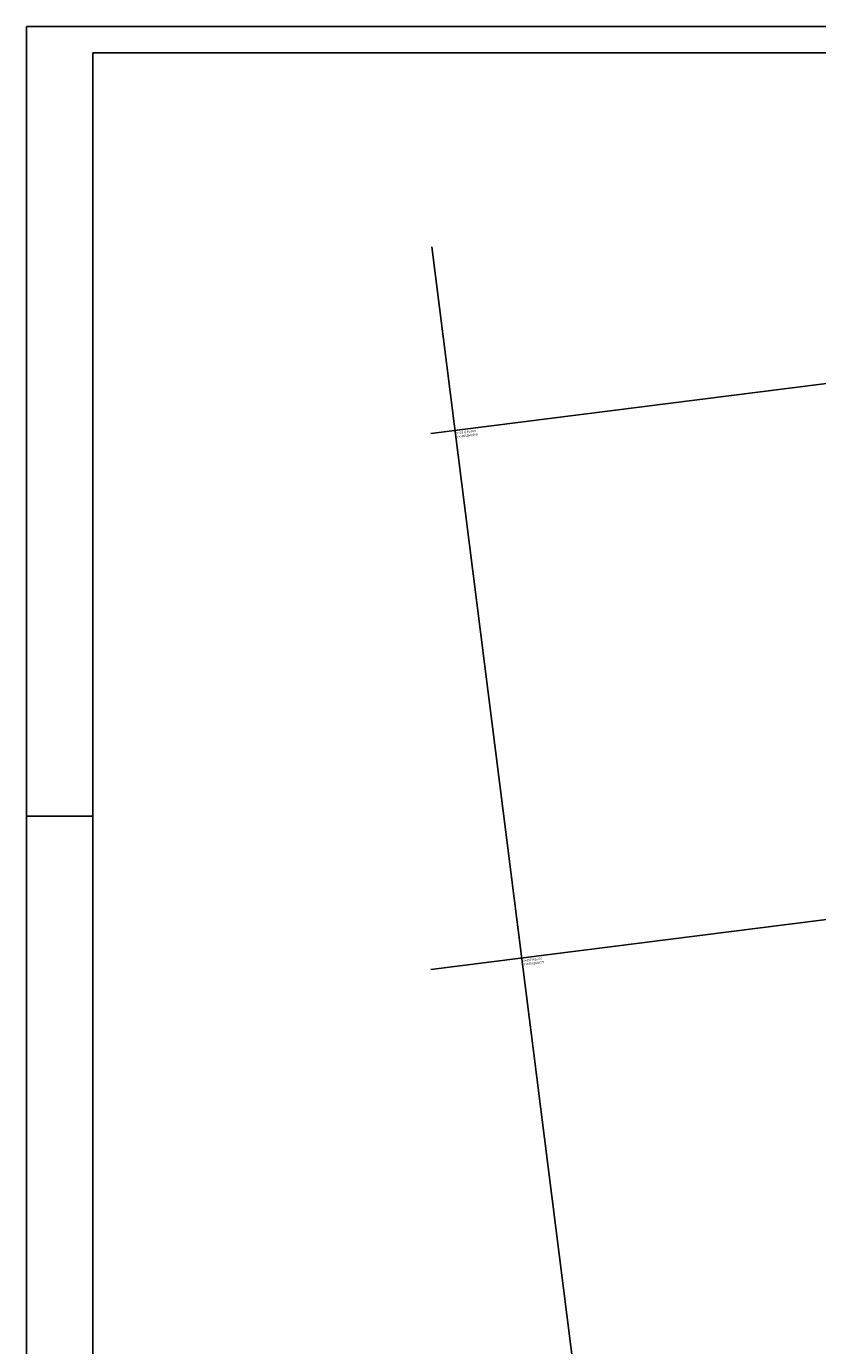
# Model space of a CAD drawing. Extents: x 8691 to 570326, y 1840 to 5021742.
# Drawn here: x 187736 to 188033, y 1656947 to 1657443 of the extents above; entities that cross this region are included whole.
import ezdxf

# ---------------------------------------------------------------- set-up
doc = ezdxf.new("R2010")
doc.units = 0
doc.header["$LTSCALE"] = 0.1
doc.header["$MEASUREMENT"] = 0
for name, color, linetype in [('01', 7, 'CONTINUOUS'), ('02', 9, 'CONTINUOUS'), ('1', 5, 'CONTINUOUS'), ('MALHA', 7, 'CONTINUOUS')]:
    doc.layers.add(name, color=color, linetype=linetype)
doc.styles.add('times', font='verdana.TTF')

msp = doc.modelspace()

# ---------------------------------------------------------------- linework, layer by layer
at = {"layer": '01'}
for p, q in [((187735.7945, 1657443.2966), (187735.7945, 1656552.2966)), ((188440.7945, 1657443.2966), (187735.7945, 1657443.2966))]:
    msp.add_line(p, q, dxfattribs=at)
at = {"layer": '02'}
msp.add_line((187735.7945, 1657146.2966), (187760.7945, 1657146.2966), dxfattribs=at)
at = {"layer": '1'}
for p, q in [((188440.7945, 1657433.2966), (187760.7945, 1657433.2966)), ((187760.7945, 1657433.2966), (187760.7945, 1656562.2966))]:
    msp.add_line(p, q, dxfattribs=at)
at = {"layer": 'MALHA'}
for p, q in [((187888.2956, 1657360.3949, 0.2229), (187986.3627, 1656585.186, 0.2229)), ((188320.3974, 1657344.8689, 0.2229), (187887.8974, 1657290.1559, 0.2229)), ((188320.3974, 1657143.275, 0.2229), (187887.8974, 1657088.562, 0.2229))]:
    msp.add_line(p, q, dxfattribs=at)

# ---------------------------------------------------------------- texts
at = {"layer": '01', "char_height": 0.8, "width": 177.036745, "attachment_point": 1, "rotation": 7.209849, "style": 'times'}
for s, insert in [('{\\fArial|b0|i0|c0|p34;\\H1.033x;X=187145.000\\PY=1656380.000}', (187897.5035, 1657290.689, 0.2229)), ('{\\fArial|b0|i0|c0|p34;\\H1.033x;X=187145.000\\PY=1656280.000}', (187922.6042, 1657092.2704, 0.2229))]:
    msp.add_mtext(s, dxfattribs=dict(at, insert=insert))

doc.saveas('drawing.dxf')
